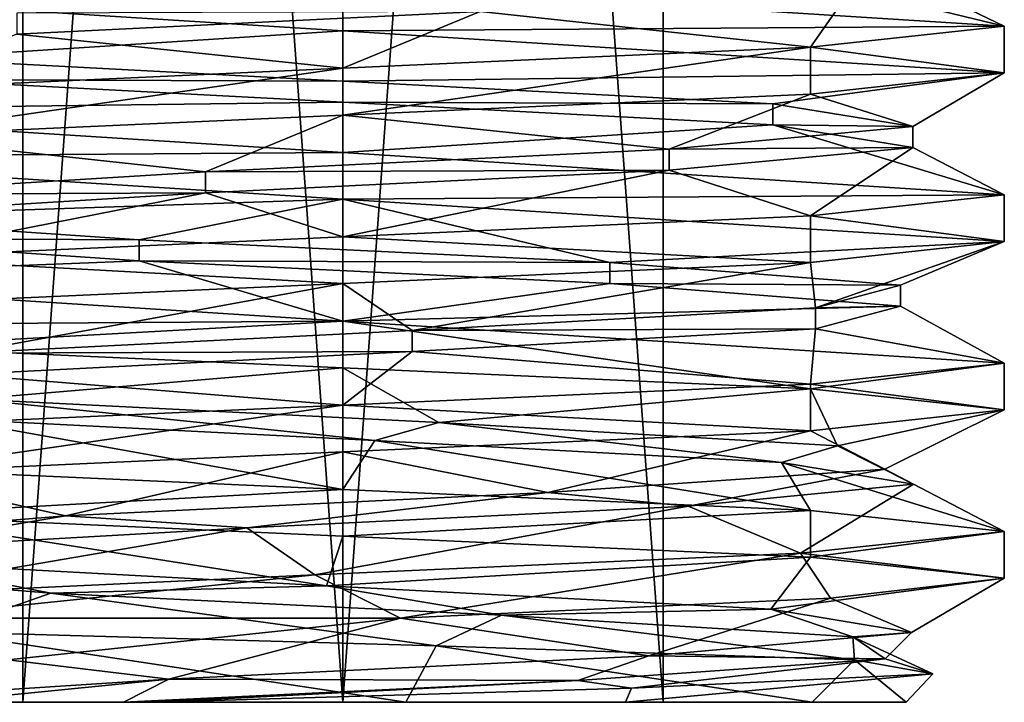
# Model space of a CAD drawing. Units: millimetres. Extents: x -158 to 158, y 74 to 292.
# Drawn here: x -2 to 4, y 77 to 81 of the extents above; entities that cross this region are included whole.
import ezdxf

# ---------------------------------------------------------------- set-up
doc = ezdxf.new("R2010")
doc.units = ezdxf.units.MM
doc.header["$LTSCALE"] = 65.185174
for name, color, linetype in [('390', 7, 'CONTINUOUS'), ('391', 7, 'CONTINUOUS'), ('404', 7, 'CONTINUOUS'), ('405', 7, 'CONTINUOUS'), ('406', 7, 'CONTINUOUS'), ('407', 7, 'CONTINUOUS'), ('408', 7, 'CONTINUOUS'), ('416', 7, 'CONTINUOUS'), ('417', 7, 'CONTINUOUS'), ('418', 7, 'CONTINUOUS'), ('419', 7, 'CONTINUOUS'), ('420', 7, 'CONTINUOUS'), ('421', 7, 'CONTINUOUS')]:
    doc.layers.add(name, color=color, linetype=linetype)

msp = doc.modelspace()

# ---------------------------------------------------------------- linework, layer by layer
at = {"layer": '390', "linetype": 'Continuous'}
for points in [[(0, 102.688, -1.9), (-1.9, 102.688), (0, 76.688, -1.9), (0, 102.688, -1.9)], [(-1.9, 102.688), (-1.9, 76.688), (0, 76.688, -1.9), (-1.9, 102.688)], [(1.9, 102.688), (0, 102.688, -1.9), (1.9, 76.688), (1.9, 102.688)], [(1.9, 76.688), (0, 102.688, -1.9), (0, 76.688, -1.9), (1.9, 76.688)]]:
    msp.add_3dface(points, dxfattribs=at)
at = {"layer": '391', "linetype": 'Continuous'}
for points in [[(-1.9, 102.688), (0, 102.688, 1.9), (-1.9, 76.688), (-1.9, 102.688)], [(0, 102.688, 1.9), (0, 76.688, 1.9), (-1.9, 76.688), (0, 102.688, 1.9)], [(0, 102.688, 1.9), (1.9, 102.688), (0, 76.688, 1.9), (0, 102.688, 1.9)], [(1.9, 102.688), (1.9, 76.688), (0, 76.688, 1.9), (1.9, 102.688)]]:
    msp.add_3dface(points, dxfattribs=at)
at = {"layer": '404', "linetype": 'Continuous'}
for points in [[(0, 80.6741, -3.925), (-3.925, 80.9241), (-0.0005, 80.9516, -3.925), (0, 80.6741, -3.925)], [(3.925, 80.7016), (0, 80.6741, -3.925), (-0.0005, 80.9516, -3.925), (3.925, 80.7016)], [(3.925, 80.4241), (0, 80.6741, -3.925), (3.925, 80.7016), (3.925, 80.4241)], [(-3.925, 79.9241), (-3.925, 80.2016), (0, 79.9516, -3.925), (-3.925, 79.9241)], [(0.0005, 79.6741, -3.925), (-3.925, 79.9241), (0, 79.9516, -3.925), (0.0005, 79.6741, -3.925)], [(3.925, 79.7016), (0.0005, 79.6741, -3.925), (0, 79.9516, -3.925), (3.925, 79.7016)], [(3.925, 79.4241), (0.0005, 79.6741, -3.925), (3.925, 79.7016), (3.925, 79.4241)], [(-3.925, 78.9241), (-3.925, 79.2016), (0.0005, 78.9515, -3.925), (-3.925, 78.9241)], [(-2.776, 78.7992, -2.7748), (-3.925, 78.9241), (0.0005, 78.9515, -3.925), (-2.776, 78.7992, -2.7748)], [(0.0002, 78.6741, -3.925), (-2.776, 78.7992, -2.7748), (0.0005, 78.9515, -3.925), (0.0002, 78.6741, -3.925)], [(2.7755, 78.5491, -2.7753), (0.0002, 78.6741, -3.925), (0.0005, 78.9515, -3.925), (2.7755, 78.5491, -2.7753)], [(3.925, 78.7016), (2.7755, 78.5491, -2.7753), (0.0005, 78.9515, -3.925), (3.925, 78.7016)], [(3.925, 78.4241), (2.7755, 78.5491, -2.7753), (3.925, 78.7016), (3.925, 78.4241)], [(0.0002, 77.9516, -3.925), (-2.7757, 77.7991, -2.7751), (-2.776, 78.0766, -2.7748), (0.0002, 77.9516, -3.925)], [(0.0004, 77.6741, -3.925), (-2.7757, 77.7991, -2.7751), (0.0002, 77.9516, -3.925), (0.0004, 77.6741, -3.925)], [(2.7755, 77.8266, -2.7753), (0.0004, 77.6741, -3.925), (0.0002, 77.9516, -3.925), (2.7755, 77.8266, -2.7753)], [(2.7759, 77.5491, -2.7749), (0.0004, 77.6741, -3.925), (2.7755, 77.8266, -2.7753), (2.7759, 77.5491, -2.7749)], [(3.925, 77.7016), (2.7759, 77.5491, -2.7749), (2.7755, 77.8266, -2.7753), (3.925, 77.7016)], [(3.925, 77.4241), (2.7759, 77.5491, -2.7749), (3.925, 77.7016), (3.925, 77.4241)]]:
    msp.add_3dface(points, dxfattribs=at)
at = {"layer": '405', "linetype": 'Continuous'}
for points in [[(-1.9, 76.688), (0, 76.688, 1.9), (-3.425, 76.688), (-1.9, 76.688)], [(-3.425, 76.688), (0, 76.688, 1.9), (-3.3784, 76.688, 0.5629), (-3.425, 76.688)], [(-2.2858, 76.688, -2.5507), (-1.9, 76.688), (-3.425, 76.688), (-2.2858, 76.688, -2.5507)], [(-3.3784, 76.688, 0.5629), (0, 76.688, 1.9), (-3.24, 76.688, 1.1104), (-3.3784, 76.688, 0.5629)], [(-3.24, 76.688, 1.1104), (0, 76.688, 1.9), (-3.195, 76.688, 1.2095), (-3.24, 76.688, 1.1104)], [(-3.195, 76.688, 1.2095), (0, 76.688, 1.9), (-3.1469, 76.688, 1.307), (-3.195, 76.688, 1.2095)], [(-3.1469, 76.688, 1.307), (0, 76.688, 1.9), (-2.4071, 76.688, 2.4118), (-3.1469, 76.688, 1.307)], [(0, 76.688, 1.9), (1.6775, 76.688, 2.986), (-2.4071, 76.688, 2.4118), (0, 76.688, 1.9)], [(-2.4071, 76.688, 2.4118), (1.6775, 76.688, 2.986), (-1.301, 76.688, 3.1494), (-2.4071, 76.688, 2.4118)], [(0, 76.688, -1.9), (-1.9, 76.688), (-2.2858, 76.688, -2.5507), (0, 76.688, -1.9)], [(2.785, 76.688, -1.9936), (0, 76.688, -1.9), (-2.2858, 76.688, -2.5507), (2.785, 76.688, -1.9936)], [(0.374, 76.688, -3.4045), (2.785, 76.688, -1.9936), (-2.2858, 76.688, -2.5507), (0.374, 76.688, -3.4045)], [(1.6775, 76.688, 2.986), (-1.1042, 76.688, 3.2421), (-1.301, 76.688, 3.1494), (1.6775, 76.688, 2.986)], [(-1.301, 76.688, 3.1494), (-1.1042, 76.688, 3.2421), (-1.2032, 76.688, 3.1974), (-1.301, 76.688, 3.1494)], [(0, 76.688, 1.9), (1.9, 76.688), (3.3433, 76.688, 0.7436), (0, 76.688, 1.9)], [(1.9, 76.688), (0, 76.688, -1.9), (3.3433, 76.688, 0.7436), (1.9, 76.688)], [(1.6775, 76.688, 2.986), (0, 76.688, 1.9), (3.3433, 76.688, 0.7436), (1.6775, 76.688, 2.986)], [(3.3433, 76.688, 0.7436), (0, 76.688, -1.9), (2.785, 76.688, -1.9936), (3.3433, 76.688, 0.7436)]]:
    msp.add_3dface(points, dxfattribs=at)
at = {"layer": '406', "linetype": 'Continuous'}
for points in [[(3.925, 80.4241), (3.925, 80.7016), (2.7757, 80.5766, 2.7751), (3.925, 80.4241)], [(2.7757, 80.5766, 2.7751), (-0.0004, 80.4516, 3.925), (0.0004, 80.1741, 3.925), (2.7757, 80.5766, 2.7751)], [(2.7759, 80.2992, 2.7749), (2.7757, 80.5766, 2.7751), (0.0004, 80.1741, 3.925), (2.7759, 80.2992, 2.7749)], [(3.925, 80.4241), (2.7757, 80.5766, 2.7751), (2.7759, 80.2992, 2.7749), (3.925, 80.4241)], [(-0.0004, 80.4516, 3.925), (-2.7759, 80.3265, 2.7749), (-2.7757, 80.0491, 2.7751), (-0.0004, 80.4516, 3.925)], [(0.0004, 80.1741, 3.925), (-0.0004, 80.4516, 3.925), (-2.7757, 80.0491, 2.7751), (0.0004, 80.1741, 3.925)], [(3.925, 79.4241), (3.925, 79.7016), (2.7759, 79.5766, 2.7749), (3.925, 79.4241)], [(2.7759, 79.5766, 2.7749), (0.0004, 79.4516, 3.925), (2.7755, 79.2991, 2.7753), (2.7759, 79.5766, 2.7749)], [(3.925, 79.4241), (2.7759, 79.5766, 2.7749), (2.7755, 79.2991, 2.7753), (3.925, 79.4241)], [(0.0004, 79.4516, 3.925), (-2.7757, 79.3266, 2.7751), (0.0002, 79.1741, 3.925), (0.0004, 79.4516, 3.925)], [(2.7755, 79.2991, 2.7753), (0.0004, 79.4516, 3.925), (0.0002, 79.1741, 3.925), (2.7755, 79.2991, 2.7753)], [(0.0002, 79.1741, 3.925), (-2.7757, 79.3266, 2.7751), (-2.776, 79.0491, 2.7748), (0.0002, 79.1741, 3.925)], [(3.925, 78.4241), (3.925, 78.7016), (2.7755, 78.5766, 2.7753), (3.925, 78.4241)], [(2.7755, 78.5766, 2.7753), (0.0002, 78.4516, 3.925), (2.7752, 78.2991, 2.7756), (2.7755, 78.5766, 2.7753)], [(3.925, 78.4241), (2.7755, 78.5766, 2.7753), (2.7752, 78.2991, 2.7756), (3.925, 78.4241)], [(0.0002, 78.4516, 3.925), (-2.776, 78.3265, 2.7748), (-2.7753, 78.0491, 2.7755), (0.0002, 78.4516, 3.925)], [(0.0005, 78.1741, 3.925), (0.0002, 78.4516, 3.925), (-2.7753, 78.0491, 2.7755), (0.0005, 78.1741, 3.925)], [(2.7752, 78.2991, 2.7756), (0.0002, 78.4516, 3.925), (0.0005, 78.1741, 3.925), (2.7752, 78.2991, 2.7756)], [(3.925, 77.4241), (3.925, 77.7016), (2.7156, 77.5732, 2.8339), (3.925, 77.4241)], [(-0.1673, 77.4448, 3.9214), (0.3417, 77.188, 3.9101), (2.7156, 77.5732, 2.8339), (-0.1673, 77.4448, 3.9214)], [(2.7156, 77.5732, 2.8339), (0.3417, 77.188, 3.9101), (2.8932, 77.306, 2.6524), (2.7156, 77.5732, 2.8339)], [(3.925, 77.4241), (2.7156, 77.5732, 2.8339), (2.8932, 77.306, 2.6524), (3.925, 77.4241)], [(-2.9471, 77.3164, 2.5924), (-2.6518, 77.188, 2.8937), (-0.1673, 77.4448, 3.9214), (-2.9471, 77.3164, 2.5924)], [(-2.6518, 77.188, 2.8937), (0.3417, 77.188, 3.9101), (-0.1673, 77.4448, 3.9214), (-2.6518, 77.188, 2.8937)]]:
    msp.add_3dface(points, dxfattribs=at)
at = {"layer": '407', "linetype": 'Continuous'}
msp.add_3dface([(0.3417, 77.188, 3.9101), (-2.6518, 77.188, 2.8937), (-1.9882, 76.9401, 3.0932), (0.3417, 77.188, 3.9101)], dxfattribs=at)
at = {"layer": '408', "linetype": 'Continuous'}
for points in [[(0.374, 76.688, -3.4045), (-2.2858, 76.688, -2.5507), (-2.3895, 77.1058, -3.0095), (0.374, 76.688, -3.4045)], [(0.5537, 77.0232, -3.7192), (0.374, 76.688, -3.4045), (-2.3895, 77.1058, -3.0095), (0.5537, 77.0232, -3.7192)], [(2.785, 76.688, -1.9936), (0.374, 76.688, -3.4045), (0.5537, 77.0232, -3.7192), (2.785, 76.688, -1.9936)], [(3.0356, 76.9401, -2.0752), (2.785, 76.688, -1.9936), (0.5537, 77.0232, -3.7192), (3.0356, 76.9401, -2.0752)], [(3.3433, 76.688, 0.7436), (2.785, 76.688, -1.9936), (3.0356, 76.9401, -2.0752), (3.3433, 76.688, 0.7436)], [(3.5003, 76.8566, 0.8135), (3.3433, 76.688, 0.7436), (3.0356, 76.9401, -2.0752), (3.5003, 76.8566, 0.8135)], [(1.6775, 76.688, 2.986), (3.3433, 76.688, 0.7436), (3.5003, 76.8566, 0.8135), (1.6775, 76.688, 2.986)], [(1.712, 76.7725, 3.0636), (1.6775, 76.688, 2.986), (3.5003, 76.8566, 0.8135), (1.712, 76.7725, 3.0636)], [(-1.1042, 76.688, 3.2421), (1.6775, 76.688, 2.986), (1.712, 76.7725, 3.0636), (-1.1042, 76.688, 3.2421)]]:
    msp.add_3dface(points, dxfattribs=at)
at = {"layer": '416', "linetype": 'Continuous'}
for points in [[(0.0002, 77.9516, -3.925), (-2.776, 78.0766, -2.7748), (-2.3411, 78.3709, -2.4759), (0.0002, 77.9516, -3.925)], [(0.1906, 78.2414, -3.4022), (0.0002, 77.9516, -3.925), (-2.3411, 78.3709, -2.4759), (0.1906, 78.2414, -3.4022)], [(2.7755, 77.8266, -2.7753), (0.0002, 77.9516, -3.925), (0.1906, 78.2414, -3.4022), (2.7755, 77.8266, -2.7753)], [(2.603, 78.112, -2.199), (2.7755, 77.8266, -2.7753), (0.1906, 78.2414, -3.4022), (2.603, 78.112, -2.199)], [(3.925, 77.7016), (2.7755, 77.8266, -2.7753), (2.603, 78.112, -2.199), (3.925, 77.7016)], [(3.3862, 77.9825, 0.3806), (3.925, 77.7016), (2.603, 78.112, -2.199), (3.3862, 77.9825, 0.3806)], [(2.0499, 77.8531, 2.7219), (2.7156, 77.5732, 2.8339), (3.3862, 77.9825, 0.3806), (2.0499, 77.8531, 2.7219)], [(2.7156, 77.5732, 2.8339), (3.925, 77.7016), (3.3862, 77.9825, 0.3806), (2.7156, 77.5732, 2.8339)], [(-0.5694, 77.7236, 3.3596), (-0.1673, 77.4448, 3.9214), (2.0499, 77.8531, 2.7219), (-0.5694, 77.7236, 3.3596)], [(-0.1673, 77.4448, 3.9214), (2.7156, 77.5732, 2.8339), (2.0499, 77.8531, 2.7219), (-0.1673, 77.4448, 3.9214)], [(-2.9471, 77.3164, 2.5924), (-0.1673, 77.4448, 3.9214), (-0.5694, 77.7236, 3.3596), (-2.9471, 77.3164, 2.5924)], [(-2.8323, 77.5942, 1.8945), (-2.9471, 77.3164, 2.5924), (-0.5694, 77.7236, 3.3596), (-2.8323, 77.5942, 1.8945)], [(-1.7331, 77.3353, -2.9338), (-2.3895, 77.1058, -3.0095), (-3.3225, 77.4647, -0.7564), (-1.7331, 77.3353, -2.9338)], [(0.5537, 77.0232, -3.7192), (-2.3895, 77.1058, -3.0095), (-1.7331, 77.3353, -2.9338), (0.5537, 77.0232, -3.7192)], [(0.9411, 77.2058, -3.275), (0.5537, 77.0232, -3.7192), (-1.7331, 77.3353, -2.9338), (0.9411, 77.2058, -3.275)], [(3.0356, 76.9401, -2.0752), (0.5537, 77.0232, -3.7192), (0.9411, 77.2058, -3.275), (3.0356, 76.9401, -2.0752)], [(3.0262, 77.0764, -1.5663), (3.0356, 76.9401, -2.0752), (0.9411, 77.2058, -3.275), (3.0262, 77.0764, -1.5663)], [(3.5003, 76.8566, 0.8135), (3.0356, 76.9401, -2.0752), (3.0262, 77.0764, -1.5663), (3.5003, 76.8566, 0.8135)], [(3.2172, 76.9469, 1.1228), (3.5003, 76.8566, 0.8135), (3.0262, 77.0764, -1.5663), (3.2172, 76.9469, 1.1228)], [(1.3946, 76.8175, 3.1091), (1.712, 76.7725, 3.0636), (3.2172, 76.9469, 1.1228), (1.3946, 76.8175, 3.1091)], [(1.712, 76.7725, 3.0636), (3.5003, 76.8566, 0.8135), (3.2172, 76.9469, 1.1228), (1.712, 76.7725, 3.0636)], [(-1.301, 76.688, 3.1494), (-1.2032, 76.688, 3.1974), (1.3946, 76.8175, 3.1091), (-1.301, 76.688, 3.1494)], [(-1.2032, 76.688, 3.1974), (-1.1042, 76.688, 3.2421), (1.3946, 76.8175, 3.1091), (-1.2032, 76.688, 3.1974)], [(-1.1042, 76.688, 3.2421), (1.712, 76.7725, 3.0636), (1.3946, 76.8175, 3.1091), (-1.1042, 76.688, 3.2421)]]:
    msp.add_3dface(points, dxfattribs=at)
at = {"layer": '417', "linetype": 'Continuous'}
for points in [[(0.1906, 78.2414, -3.4022), (-2.3411, 78.3709, -2.4759), (-2.1986, 78.487, -2.6033), (0.1906, 78.2414, -3.4022)], [(0.5703, 78.3486, -3.3594), (0.1906, 78.2414, -3.4022), (-2.1986, 78.487, -2.6033), (0.5703, 78.3486, -3.3594)], [(2.603, 78.112, -2.199), (0.1906, 78.2414, -3.4022), (0.5703, 78.3486, -3.3594), (2.603, 78.112, -2.199)], [(2.9346, 78.2102, -1.7319), (2.603, 78.112, -2.199), (0.5703, 78.3486, -3.3594), (2.9346, 78.2102, -1.7319)], [(3.3862, 77.9825, 0.3806), (2.603, 78.112, -2.199), (2.9346, 78.2102, -1.7319), (3.3862, 77.9825, 0.3806)], [(3.2166, 78.0718, 1.1245), (3.3862, 77.9825, 0.3806), (2.9346, 78.2102, -1.7319), (3.2166, 78.0718, 1.1245)], [(1.2163, 77.9334, 3.183), (2.0499, 77.8531, 2.7219), (3.2166, 78.0718, 1.1245), (1.2163, 77.9334, 3.183)], [(2.0499, 77.8531, 2.7219), (3.3862, 77.9825, 0.3806), (3.2166, 78.0718, 1.1245), (2.0499, 77.8531, 2.7219)], [(-1.647, 77.7951, 2.983), (-0.5694, 77.7236, 3.3596), (1.2163, 77.9334, 3.183), (-1.647, 77.7951, 2.983)], [(-0.5694, 77.7236, 3.3596), (2.0499, 77.8531, 2.7219), (1.2163, 77.9334, 3.183), (-0.5694, 77.7236, 3.3596)], [(-3.3417, 77.6567, 0.6664), (-2.8323, 77.5942, 1.8945), (-1.647, 77.7951, 2.983), (-3.3417, 77.6567, 0.6664)], [(-2.8323, 77.5942, 1.8945), (-0.5694, 77.7236, 3.3596), (-1.647, 77.7951, 2.983), (-2.8323, 77.5942, 1.8945)], [(-1.7331, 77.3353, -2.9338), (-3.3225, 77.4647, -0.7564), (-2.6653, 77.5183, -2.1231), (-1.7331, 77.3353, -2.9338)], [(-0.0977, 77.3799, -3.4061), (-1.7331, 77.3353, -2.9338), (-2.6653, 77.5183, -2.1231), (-0.0977, 77.3799, -3.4061)], [(0.9411, 77.2058, -3.275), (-1.7331, 77.3353, -2.9338), (-0.0977, 77.3799, -3.4061), (0.9411, 77.2058, -3.275)], [(2.5392, 77.2415, -2.2723), (0.9411, 77.2058, -3.275), (-0.0977, 77.3799, -3.4061), (2.5392, 77.2415, -2.2723)], [(3.0262, 77.0764, -1.5663), (0.9411, 77.2058, -3.275), (2.5392, 77.2415, -2.2723), (3.0262, 77.0764, -1.5663)], [(3.3744, 77.1031, 0.4738), (3.0262, 77.0764, -1.5663), (2.5392, 77.2415, -2.2723), (3.3744, 77.1031, 0.4738)], [(1.8153, 76.9648, 2.8837), (3.2172, 76.9469, 1.1228), (3.3744, 77.1031, 0.4738), (1.8153, 76.9648, 2.8837)], [(3.2172, 76.9469, 1.1228), (3.0262, 77.0764, -1.5663), (3.3744, 77.1031, 0.4738), (3.2172, 76.9469, 1.1228)], [(-1.0319, 76.8264, 3.2475), (1.3946, 76.8175, 3.1091), (1.8153, 76.9648, 2.8837), (-1.0319, 76.8264, 3.2475)], [(1.3946, 76.8175, 3.1091), (3.2172, 76.9469, 1.1228), (1.8153, 76.9648, 2.8837), (1.3946, 76.8175, 3.1091)], [(-3.1469, 76.688, 1.307), (-2.4071, 76.688, 2.4118), (-1.0319, 76.8264, 3.2475), (-3.1469, 76.688, 1.307)], [(-2.4071, 76.688, 2.4118), (-1.301, 76.688, 3.1494), (-1.0319, 76.8264, 3.2475), (-2.4071, 76.688, 2.4118)], [(-1.301, 76.688, 3.1494), (1.3946, 76.8175, 3.1091), (-1.0319, 76.8264, 3.2475), (-1.301, 76.688, 3.1494)]]:
    msp.add_3dface(points, dxfattribs=at)
at = {"layer": '418', "linetype": 'Continuous'}
for points in [[(-2.776, 78.7992, -2.7748), (0.0002, 78.6741, -3.925), (-2.1986, 78.487, -2.6033), (-2.776, 78.7992, -2.7748)], [(0.0002, 78.6741, -3.925), (0.5703, 78.3486, -3.3594), (-2.1986, 78.487, -2.6033), (0.0002, 78.6741, -3.925)], [(0.0002, 78.6741, -3.925), (2.7755, 78.5491, -2.7753), (0.5703, 78.3486, -3.3594), (0.0002, 78.6741, -3.925)], [(2.7755, 78.5491, -2.7753), (2.9346, 78.2102, -1.7319), (0.5703, 78.3486, -3.3594), (2.7755, 78.5491, -2.7753)], [(2.7755, 78.5491, -2.7753), (3.925, 78.4241), (2.9346, 78.2102, -1.7319), (2.7755, 78.5491, -2.7753)], [(3.925, 78.4241), (2.7752, 78.2991, 2.7756), (3.2166, 78.0718, 1.1245), (3.925, 78.4241)], [(3.925, 78.4241), (3.2166, 78.0718, 1.1245), (2.9346, 78.2102, -1.7319), (3.925, 78.4241)], [(2.7752, 78.2991, 2.7756), (0.0005, 78.1741, 3.925), (1.2163, 77.9334, 3.183), (2.7752, 78.2991, 2.7756)], [(2.7752, 78.2991, 2.7756), (1.2163, 77.9334, 3.183), (3.2166, 78.0718, 1.1245), (2.7752, 78.2991, 2.7756)], [(0.0005, 78.1741, 3.925), (-2.7753, 78.0491, 2.7755), (-1.647, 77.7951, 2.983), (0.0005, 78.1741, 3.925)], [(0.0005, 78.1741, 3.925), (-1.647, 77.7951, 2.983), (1.2163, 77.9334, 3.183), (0.0005, 78.1741, 3.925)], [(-2.7753, 78.0491, 2.7755), (-3.3417, 77.6567, 0.6664), (-1.647, 77.7951, 2.983), (-2.7753, 78.0491, 2.7755)], [(-2.7757, 77.7991, -2.7751), (0.0004, 77.6741, -3.925), (-0.0977, 77.3799, -3.4061), (-2.7757, 77.7991, -2.7751)], [(-2.7757, 77.7991, -2.7751), (-0.0977, 77.3799, -3.4061), (-2.6653, 77.5183, -2.1231), (-2.7757, 77.7991, -2.7751)], [(0.0004, 77.6741, -3.925), (2.7759, 77.5491, -2.7749), (-0.0977, 77.3799, -3.4061), (0.0004, 77.6741, -3.925)], [(2.7759, 77.5491, -2.7749), (2.5392, 77.2415, -2.2723), (-0.0977, 77.3799, -3.4061), (2.7759, 77.5491, -2.7749)], [(2.7759, 77.5491, -2.7749), (3.925, 77.4241), (2.5392, 77.2415, -2.2723), (2.7759, 77.5491, -2.7749)], [(3.925, 77.4241), (3.3744, 77.1031, 0.4738), (2.5392, 77.2415, -2.2723), (3.925, 77.4241)], [(3.925, 77.4241), (2.8932, 77.306, 2.6524), (3.3744, 77.1031, 0.4738), (3.925, 77.4241)], [(2.8932, 77.306, 2.6524), (0.3417, 77.188, 3.9101), (1.8153, 76.9648, 2.8837), (2.8932, 77.306, 2.6524)], [(2.8932, 77.306, 2.6524), (1.8153, 76.9648, 2.8837), (3.3744, 77.1031, 0.4738), (2.8932, 77.306, 2.6524)], [(0.3417, 77.188, 3.9101), (-1.9882, 76.9401, 3.0932), (-1.0319, 76.8264, 3.2475), (0.3417, 77.188, 3.9101)], [(0.3417, 77.188, 3.9101), (-1.0319, 76.8264, 3.2475), (1.8153, 76.9648, 2.8837), (0.3417, 77.188, 3.9101)], [(-1.9882, 76.9401, 3.0932), (-3.1469, 76.688, 1.307), (-1.0319, 76.8264, 3.2475), (-1.9882, 76.9401, 3.0932)]]:
    msp.add_3dface(points, dxfattribs=at)
at = {"layer": '419', "linetype": 'Continuous'}
for points in [[(3.925, 80.7016), (-0.0005, 80.9516, -3.925), (3.1861, 81.058, -1.2083), (3.925, 80.7016)], [(3.0172, 80.9234, 1.5835), (3.925, 80.7016), (3.1861, 81.058, -1.2083), (3.0172, 80.9234, 1.5835)], [(0.8155, 80.7888, 3.3085), (2.7757, 80.5766, 2.7751), (3.0172, 80.9234, 1.5835), (0.8155, 80.7888, 3.3085)], [(2.7757, 80.5766, 2.7751), (3.925, 80.7016), (3.0172, 80.9234, 1.5835), (2.7757, 80.5766, 2.7751)], [(-1.9357, 80.6542, 2.8043), (-0.0004, 80.4516, 3.925), (0.8155, 80.7888, 3.3085), (-1.9357, 80.6542, 2.8043)], [(-0.0004, 80.4516, 3.925), (2.7757, 80.5766, 2.7751), (0.8155, 80.7888, 3.3085), (-0.0004, 80.4516, 3.925)], [(-2.7759, 80.3265, 2.7749), (-0.0004, 80.4516, 3.925), (-1.9357, 80.6542, 2.8043), (-2.7759, 80.3265, 2.7749)], [(0, 80.2503, -3.4075), (-3.925, 80.2016), (-2.5506, 80.385, -2.2596), (0, 80.2503, -3.4075)], [(0, 79.9516, -3.925), (-3.925, 80.2016), (0, 80.2503, -3.4075), (0, 79.9516, -3.925)], [(2.5506, 80.1157, -2.2596), (0, 79.9516, -3.925), (0, 80.2503, -3.4075), (2.5506, 80.1157, -2.2596)], [(3.925, 79.7016), (0, 79.9516, -3.925), (2.5506, 80.1157, -2.2596), (3.925, 79.7016)], [(3.3827, 79.9811, 0.4107), (3.925, 79.7016), (2.5506, 80.1157, -2.2596), (3.3827, 79.9811, 0.4107)], [(1.9357, 79.8465, 2.8043), (2.7759, 79.5766, 2.7749), (3.3827, 79.9811, 0.4107), (1.9357, 79.8465, 2.8043)], [(2.7759, 79.5766, 2.7749), (3.925, 79.7016), (3.3827, 79.9811, 0.4107), (2.7759, 79.5766, 2.7749)], [(-0.8155, 79.7119, 3.3085), (0.0004, 79.4516, 3.925), (1.9357, 79.8465, 2.8043), (-0.8155, 79.7119, 3.3085)], [(0.0004, 79.4516, 3.925), (2.7759, 79.5766, 2.7749), (1.9357, 79.8465, 2.8043), (0.0004, 79.4516, 3.925)], [(-3.0172, 79.5773, 1.5835), (-2.7757, 79.3266, 2.7751), (-0.8155, 79.7119, 3.3085), (-3.0172, 79.5773, 1.5835)], [(-2.7757, 79.3266, 2.7751), (0.0004, 79.4516, 3.925), (-0.8155, 79.7119, 3.3085), (-2.7757, 79.3266, 2.7751)], [(-1.2083, 79.308, -3.1861), (-3.925, 79.2016), (-3.1861, 79.4427, -1.2083), (-1.2083, 79.308, -3.1861)], [(0.0005, 78.9515, -3.925), (-3.925, 79.2016), (-1.2083, 79.308, -3.1861), (0.0005, 78.9515, -3.925)], [(1.5835, 79.1734, -3.0172), (0.0005, 78.9515, -3.925), (-1.2083, 79.308, -3.1861), (1.5835, 79.1734, -3.0172)], [(3.3085, 79.0388, -0.8155), (0.0005, 78.9515, -3.925), (1.5835, 79.1734, -3.0172), (3.3085, 79.0388, -0.8155)], [(3.925, 78.7016), (0.0005, 78.9515, -3.925), (3.3085, 79.0388, -0.8155), (3.925, 78.7016)], [(2.8043, 78.9042, 1.9357), (3.925, 78.7016), (3.3085, 79.0388, -0.8155), (2.8043, 78.9042, 1.9357)], [(0.4107, 78.7696, 3.3827), (2.7755, 78.5766, 2.7753), (2.8043, 78.9042, 1.9357), (0.4107, 78.7696, 3.3827)], [(2.7755, 78.5766, 2.7753), (3.925, 78.7016), (2.8043, 78.9042, 1.9357), (2.7755, 78.5766, 2.7753)], [(-2.2596, 78.635, 2.5506), (0.0002, 78.4516, 3.925), (0.4107, 78.7696, 3.3827), (-2.2596, 78.635, 2.5506)], [(0.0002, 78.4516, 3.925), (2.7755, 78.5766, 2.7753), (0.4107, 78.7696, 3.3827), (0.0002, 78.4516, 3.925)], [(-2.776, 78.3265, 2.7748), (0.0002, 78.4516, 3.925), (-2.2596, 78.635, 2.5506), (-2.776, 78.3265, 2.7748)]]:
    msp.add_3dface(points, dxfattribs=at)
at = {"layer": '420', "linetype": 'Continuous'}
for points in [[(-1.9357, 80.6542, 2.8043), (0.8155, 80.7888, 3.3085), (-1.9357, 80.7792, 2.8043), (-1.9357, 80.6542, 2.8043)], [(0, 80.3753, -3.4075), (-2.5506, 80.385, -2.2596), (-2.5506, 80.51, -2.2596), (0, 80.3753, -3.4075)], [(0, 80.2503, -3.4075), (-2.5506, 80.385, -2.2596), (0, 80.3753, -3.4075), (0, 80.2503, -3.4075)], [(2.5506, 80.2407, -2.2596), (0, 80.2503, -3.4075), (0, 80.3753, -3.4075), (2.5506, 80.2407, -2.2596)], [(2.5506, 80.1157, -2.2596), (0, 80.2503, -3.4075), (2.5506, 80.2407, -2.2596), (2.5506, 80.1157, -2.2596)], [(3.3827, 80.1061, 0.4107), (2.5506, 80.1157, -2.2596), (2.5506, 80.2407, -2.2596), (3.3827, 80.1061, 0.4107)], [(1.9357, 79.9715, 2.8043), (3.3827, 79.9811, 0.4107), (3.3827, 80.1061, 0.4107), (1.9357, 79.9715, 2.8043)], [(3.3827, 79.9811, 0.4107), (2.5506, 80.1157, -2.2596), (3.3827, 80.1061, 0.4107), (3.3827, 79.9811, 0.4107)], [(-0.8155, 79.8369, 3.3085), (1.9357, 79.8465, 2.8043), (1.9357, 79.9715, 2.8043), (-0.8155, 79.8369, 3.3085)], [(1.9357, 79.8465, 2.8043), (3.3827, 79.9811, 0.4107), (1.9357, 79.9715, 2.8043), (1.9357, 79.8465, 2.8043)], [(-3.0172, 79.7023, 1.5835), (-0.8155, 79.7119, 3.3085), (-0.8155, 79.8369, 3.3085), (-3.0172, 79.7023, 1.5835)], [(-0.8155, 79.7119, 3.3085), (1.9357, 79.8465, 2.8043), (-0.8155, 79.8369, 3.3085), (-0.8155, 79.7119, 3.3085)], [(-3.0172, 79.5773, 1.5835), (-0.8155, 79.7119, 3.3085), (-3.0172, 79.7023, 1.5835), (-3.0172, 79.5773, 1.5835)], [(-1.2083, 79.433, -3.1861), (-3.1861, 79.4427, -1.2083), (-3.1861, 79.5677, -1.2083), (-1.2083, 79.433, -3.1861)], [(-1.2083, 79.308, -3.1861), (-3.1861, 79.4427, -1.2083), (-1.2083, 79.433, -3.1861), (-1.2083, 79.308, -3.1861)], [(1.5835, 79.2984, -3.0172), (-1.2083, 79.308, -3.1861), (-1.2083, 79.433, -3.1861), (1.5835, 79.2984, -3.0172)], [(1.5835, 79.1734, -3.0172), (-1.2083, 79.308, -3.1861), (1.5835, 79.2984, -3.0172), (1.5835, 79.1734, -3.0172)], [(3.3085, 79.1638, -0.8155), (1.5835, 79.1734, -3.0172), (1.5835, 79.2984, -3.0172), (3.3085, 79.1638, -0.8155)], [(3.3085, 79.0388, -0.8155), (1.5835, 79.1734, -3.0172), (3.3085, 79.1638, -0.8155), (3.3085, 79.0388, -0.8155)], [(2.8043, 79.0292, 1.9357), (3.3085, 79.0388, -0.8155), (3.3085, 79.1638, -0.8155), (2.8043, 79.0292, 1.9357)], [(0.4107, 78.8946, 3.3827), (2.8043, 78.9042, 1.9357), (2.8043, 79.0292, 1.9357), (0.4107, 78.8946, 3.3827)], [(2.8043, 78.9042, 1.9357), (3.3085, 79.0388, -0.8155), (2.8043, 79.0292, 1.9357), (2.8043, 78.9042, 1.9357)], [(-2.2596, 78.76, 2.5506), (0.4107, 78.7696, 3.3827), (0.4107, 78.8946, 3.3827), (-2.2596, 78.76, 2.5506)], [(0.4107, 78.7696, 3.3827), (2.8043, 78.9042, 1.9357), (0.4107, 78.8946, 3.3827), (0.4107, 78.7696, 3.3827)], [(-2.2596, 78.635, 2.5506), (0.4107, 78.7696, 3.3827), (-2.2596, 78.76, 2.5506), (-2.2596, 78.635, 2.5506)]]:
    msp.add_3dface(points, dxfattribs=at)
at = {"layer": '421', "linetype": 'Continuous'}
for points in [[(-3.925, 80.9241), (0, 80.6741, -3.925), (-2.5506, 80.51, -2.2596), (-3.925, 80.9241)], [(0, 80.6741, -3.925), (0, 80.3753, -3.4075), (-2.5506, 80.51, -2.2596), (0, 80.6741, -3.925)], [(0, 80.6741, -3.925), (3.925, 80.4241), (0, 80.3753, -3.4075), (0, 80.6741, -3.925)], [(3.925, 80.4241), (2.5506, 80.2407, -2.2596), (0, 80.3753, -3.4075), (3.925, 80.4241)], [(3.925, 80.4241), (3.3827, 80.1061, 0.4107), (2.5506, 80.2407, -2.2596), (3.925, 80.4241)], [(3.925, 80.4241), (2.7759, 80.2992, 2.7749), (3.3827, 80.1061, 0.4107), (3.925, 80.4241)], [(2.7759, 80.2992, 2.7749), (0.0004, 80.1741, 3.925), (1.9357, 79.9715, 2.8043), (2.7759, 80.2992, 2.7749)], [(2.7759, 80.2992, 2.7749), (1.9357, 79.9715, 2.8043), (3.3827, 80.1061, 0.4107), (2.7759, 80.2992, 2.7749)], [(0.0004, 80.1741, 3.925), (-2.7757, 80.0491, 2.7751), (-0.8155, 79.8369, 3.3085), (0.0004, 80.1741, 3.925)], [(0.0004, 80.1741, 3.925), (-0.8155, 79.8369, 3.3085), (1.9357, 79.9715, 2.8043), (0.0004, 80.1741, 3.925)], [(-2.7757, 80.0491, 2.7751), (-3.0172, 79.7023, 1.5835), (-0.8155, 79.8369, 3.3085), (-2.7757, 80.0491, 2.7751)], [(-3.925, 79.9241), (0.0005, 79.6741, -3.925), (-3.1861, 79.5677, -1.2083), (-3.925, 79.9241)], [(0.0005, 79.6741, -3.925), (-1.2083, 79.433, -3.1861), (-3.1861, 79.5677, -1.2083), (0.0005, 79.6741, -3.925)], [(0.0005, 79.6741, -3.925), (1.5835, 79.2984, -3.0172), (-1.2083, 79.433, -3.1861), (0.0005, 79.6741, -3.925)], [(0.0005, 79.6741, -3.925), (3.925, 79.4241), (1.5835, 79.2984, -3.0172), (0.0005, 79.6741, -3.925)], [(3.925, 79.4241), (3.3085, 79.1638, -0.8155), (1.5835, 79.2984, -3.0172), (3.925, 79.4241)], [(3.925, 79.4241), (2.7755, 79.2991, 2.7753), (2.8043, 79.0292, 1.9357), (3.925, 79.4241)], [(3.925, 79.4241), (2.8043, 79.0292, 1.9357), (3.3085, 79.1638, -0.8155), (3.925, 79.4241)], [(2.7755, 79.2991, 2.7753), (0.0002, 79.1741, 3.925), (0.4107, 78.8946, 3.3827), (2.7755, 79.2991, 2.7753)], [(2.7755, 79.2991, 2.7753), (0.4107, 78.8946, 3.3827), (2.8043, 79.0292, 1.9357), (2.7755, 79.2991, 2.7753)], [(0.0002, 79.1741, 3.925), (-2.776, 79.0491, 2.7748), (-2.2596, 78.76, 2.5506), (0.0002, 79.1741, 3.925)], [(0.0002, 79.1741, 3.925), (-2.2596, 78.76, 2.5506), (0.4107, 78.8946, 3.3827), (0.0002, 79.1741, 3.925)]]:
    msp.add_3dface(points, dxfattribs=at)

doc.saveas('drawing.dxf')
